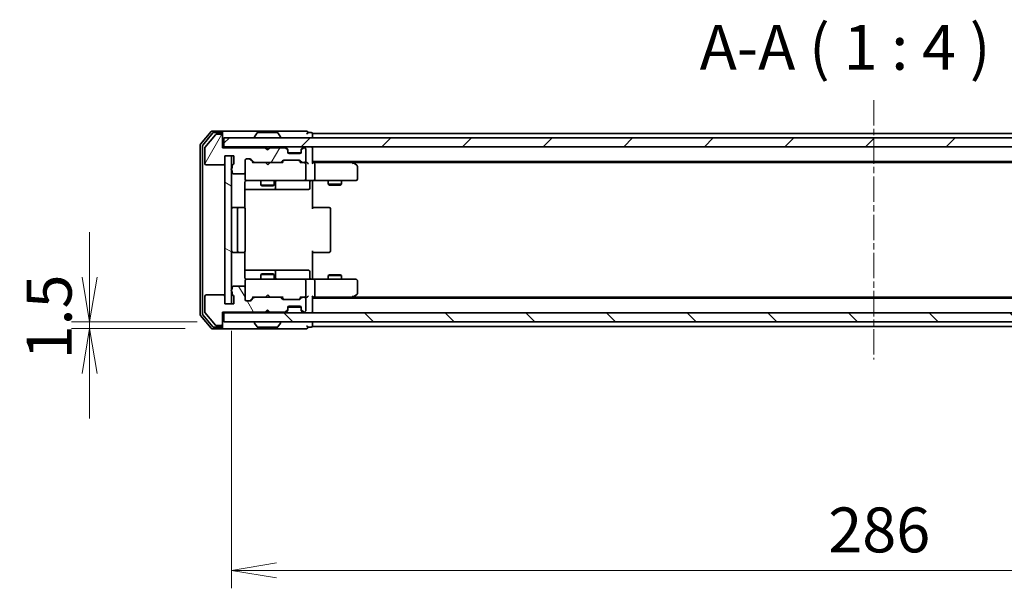
# Model space of a CAD drawing. Units: millimetres. Extents: x 0 to 5925, y 0 to 1124.
# Drawn here: x 1794 to 2014, y 833 to 960 of the extents above; entities that cross this region are included whole.
import ezdxf

# ---------------------------------------------------------------- set-up
doc = ezdxf.new("R2010")
doc.units = ezdxf.units.MM
doc.linetypes.add('CHAIN', pattern=[0.3543, 0.2362, -0.0295, 0.0591, -0.0295])
doc.layers.add('Centerline (ISO)', color=7, linetype='Continuous', lineweight=18, true_color=0x80ffff)
doc.layers.add('Hatch (ISO)', color=1, linetype='Continuous', lineweight=18, true_color=0xff0000)
for name, color, linetype, lineweight in [('Dimension (ISO)', 7, 'Continuous', 18), ('Dimension (ISO) @ 1', 7, 'Continuous', 18), ('Symbol (ISO)', 7, 'Continuous', 18), ('Visible (ISO)', 7, 'Continuous', 35)]:
    doc.layers.add(name, color=color, linetype=linetype, lineweight=lineweight)
doc.styles.add('Note Text (TK)', font='MS PGothic.ttf')
doc.dimstyles.new('Default - Method 1b (TK)', dxfattribs={"dimscale": 2.5, "dimtxt": 2.5, "dimasz": 2.5, "dimexe": 1, "dimexo": 1.5, "dimgap": 1, "dimtad": 1, "dimtoh": 1, "dimrnd": 1e-08, "dimdsep": 46, "dimtxsty": 'Note Text (TK)', "dimblk": 'OPEN', "dimcen": 0.09, "dimdle": 5, "dimclrd": 100, "dimclre": 100, "dimclrt": 7, "dimadec": 1, "dimazin": 1, "dimtfac": 1, "dimtmove": 0, "dimatfit": 3, "dimldrblk": 'OPEN', "dimfxl": 0, "dimtolj": 1, "dimlwd": -1, "dimlwe": -1, "dimarcsym": 0})

# ---------------------------------------------------------------- blocks, each defined once
blk = doc.blocks.new('_Open')
at = {"color": 0, "linetype": 'ByBlock', "lineweight": -2}
for p, q in [((-1, 0.167), (0, 0)), ((-1, -0.167), (0, 0)), ((0, 0), (-1, 0))]:
    blk.add_line(p, q, dxfattribs=at)
blk = doc.blocks.new('*D66')
at = {"layer": 'Defpoints', "color": 0, "transparency": 16777216}
for p in [(1809.84, 890.86), (1837.11, 890.86), (1839.77, 892.36)]:
    blk.add_point(p, dxfattribs=at)
at = {"layer": 'Dimension (ISO)', "color": 100, "transparency": 16777216}
for p, q in [((1809.84, 902.36), (1809.84, 912.36)), ((1833.77, 892.36), (1805.84, 892.36)), ((1831.11, 890.86), (1805.84, 890.86)), ((1809.84, 892.36), (1809.84, 890.86)), ((1809.84, 880.86), (1809.84, 870.86))]:
    blk.add_line(p, q, dxfattribs=at)
at = {"layer": 'Dimension (ISO)', "color": 100, "transparency": 16777216, "xscale": 10, "yscale": 10, "zscale": 10}
for p, rotation in [((1809.84, 892.36), 270), ((1809.84, 890.86), 90)]:
    blk.add_blockref('_Open', p, dxfattribs=dict(at, rotation=rotation))
at = {"layer": 'Dimension (ISO)', "color": 7, "transparency": 16777216, "insert": (1800.84, 883.99), "char_height": 10, "attachment_point": 4, "rotation": 90, "style": 'Note Text (TK)'}
blk.add_mtext('\\A1;1.5', dxfattribs=at)
blk = doc.blocks.new('*D67')
at = {"layer": 'Defpoints', "color": 0, "transparency": 16777216}
for p in [(1841.47, 896.36), (2127.47, 896.36), (2127.47, 837.03)]:
    blk.add_point(p, dxfattribs=at)
at = {"layer": 'Dimension (ISO)', "color": 100, "transparency": 16777216}
for p, q in [((1841.47, 890.36), (1841.47, 833.03)), ((2127.47, 890.36), (2127.47, 833.03)), ((1851.47, 837.03), (2117.47, 837.03))]:
    blk.add_line(p, q, dxfattribs=at)
at = {"layer": 'Dimension (ISO)', "color": 100, "transparency": 16777216, "xscale": 10, "yscale": 10, "zscale": 10, "rotation": 180}
blk.add_blockref('_Open', (1841.47, 837.03), dxfattribs=at)
at = {"layer": 'Dimension (ISO)', "color": 100, "transparency": 16777216, "xscale": 10, "yscale": 10, "zscale": 10}
blk.add_blockref('_Open', (2127.47, 837.03), dxfattribs=at)
at = {"layer": 'Dimension (ISO)', "color": 7, "transparency": 16777216, "insert": (1974.33, 846.03), "char_height": 10, "attachment_point": 4, "style": 'Note Text (TK)'}
blk.add_mtext('\\A1;286', dxfattribs=at)

msp = doc.modelspace()

# ---------------------------------------------------------------- hatches: boundary and pattern name
at = {"layer": 'Hatch (ISO)'}
h = msp.add_hatch(dxfattribs=at)
h.set_pattern_fill('ANSI31', color=256, scale=101.6, angle=14.999978, style=0)
h.set_pattern_definition([(60, (929.5, -32), (-10.99852, 6.35), [])])
edge = h.paths.add_edge_path()
edge.add_ellipse((1839.1708, 933.8567), major_axis=(0, 0.3), ratio=1, start_angle=270, end_angle=360)
edge.add_line((1839.1708, 934.1567), (1838.1113, 934.1567))
edge.add_ellipse((1838.1113, 933.8567), major_axis=(-0.3, 0), ratio=1, start_angle=270, end_angle=320.194429)
edge.add_line((1837.8809, 934.0487), (1835.5404, 931.2401))
edge.add_ellipse((1835.7708, 931.0481), major_axis=(-0.1921, -0.2305), ratio=1, start_angle=270, end_angle=309.805571)
edge.add_line((1835.4708, 931.0481), (1835.4708, 927.6567))
edge.add_ellipse((1835.7708, 927.6567), major_axis=(0, -0.3), ratio=1, start_angle=270, end_angle=360)
edge.add_line((1835.7708, 927.3567), (1839.6708, 927.3567))
edge.add_ellipse((1839.6708, 927.6567), major_axis=(0.3, 0), ratio=1, start_angle=270, end_angle=360)
edge.add_line((1839.9708, 927.6567), (1839.9708, 929.3567))
edge.add_line((1839.9708, 929.3567), (1841.9708, 929.3567))
edge.add_line((1841.9708, 929.3567), (1841.9708, 927.6567))
edge.add_ellipse((1841.6708, 927.6567), major_axis=(0, -0.3), ratio=1, start_angle=19.471221, end_angle=90, ccw=False)
edge.add_ellipse((1841.8708, 927.091), major_axis=(-0.2828, -0.1), ratio=1, start_angle=270, end_angle=340.528779)
edge.add_line((1841.5708, 927.091), (1841.5708, 926.6395))
edge.add_ellipse((1841.6708, 926.3567), major_axis=(-0.2828, -0.1), ratio=1, start_angle=270, end_angle=411.057559)
edge.add_line((1841.5708, 926.0738), (1841.5708, 925.6567))
edge.add_ellipse((1841.8708, 925.6567), major_axis=(0, -0.3), ratio=1, start_angle=270, end_angle=360)
edge.add_line((1841.8708, 925.3567), (1844.1708, 925.3567))
edge.add_ellipse((1844.1708, 925.6567), major_axis=(0.3, 0), ratio=1, start_angle=270, end_angle=360)
edge.add_line((1844.4708, 925.6567), (1844.4708, 928.3567))
edge.add_ellipse((1844.7708, 928.3567), major_axis=(0, 0.3), ratio=1, start_angle=0, end_angle=90, ccw=False)
edge.add_line((1844.7708, 928.6567), (1845.5966, 928.6567))
edge.add_ellipse((1845.5966, 928.3567), major_axis=(0.3, 0), ratio=1, start_angle=45, end_angle=90, ccw=False)
edge.add_line((1845.8087, 928.5688), (1846.433, 927.9446))
edge.add_ellipse((1846.6451, 928.1567), major_axis=(0.2121, -0.2121), ratio=1, start_angle=270, end_angle=315)
edge.add_line((1846.6451, 927.8567), (1852.2966, 927.8567))
edge.add_ellipse((1852.2966, 928.1567), major_axis=(0.3, 0), ratio=1, start_angle=270, end_angle=315)
edge.add_line((1852.5087, 927.9446), (1852.833, 928.2688))
edge.add_ellipse((1853.0451, 928.0567), major_axis=(0.2121, 0.2121), ratio=1, start_angle=45, end_angle=90, ccw=False)
edge.add_line((1853.0451, 928.3567), (1856.5466, 928.3567))
edge.add_ellipse((1856.5466, 928.0567), major_axis=(0.3, 0), ratio=1, start_angle=45, end_angle=90, ccw=False)
edge.add_line((1856.7587, 928.2688), (1857.083, 927.9446))
edge.add_ellipse((1857.2951, 928.1567), major_axis=(0.2121, -0.2121), ratio=1, start_angle=270, end_angle=315)
edge.add_line((1857.2951, 927.8567), (1857.6708, 927.8567))
edge.add_ellipse((1857.6708, 928.1567), major_axis=(0.3, 0), ratio=1, start_angle=270, end_angle=360)
edge.add_line((1857.9708, 928.1567), (1857.9708, 930.8567))
edge.add_ellipse((1857.6708, 930.8567), major_axis=(0, 0.3), ratio=1, start_angle=270, end_angle=360)
edge.add_line((1857.6708, 931.1567), (1857.5951, 931.1567))
edge.add_ellipse((1857.5951, 930.8567), major_axis=(-0.3, 0), ratio=1, start_angle=270, end_angle=315)
edge.add_line((1857.383, 931.0688), (1857.0587, 930.7446))
edge.add_ellipse((1857.2708, 930.5324), major_axis=(-0.2121, -0.2121), ratio=1, start_angle=270, end_angle=315)
edge.add_line((1856.9708, 930.5324), (1856.9708, 930.1567))
edge.add_ellipse((1856.6708, 930.1567), major_axis=(0, -0.3), ratio=1, start_angle=0, end_angle=90, ccw=False)
edge.add_line((1856.6708, 929.8567), (1854.2708, 929.8567))
edge.add_ellipse((1854.2708, 930.1567), major_axis=(-0.3, 0), ratio=1, start_angle=0, end_angle=90, ccw=False)
edge.add_line((1853.9708, 930.1567), (1853.9708, 930.5324))
edge.add_ellipse((1853.6708, 930.5324), major_axis=(0, 0.3), ratio=1, start_angle=270, end_angle=315)
edge.add_line((1853.883, 930.7446), (1853.5587, 931.0688))
edge.add_ellipse((1853.3466, 930.8567), major_axis=(-0.2121, 0.2121), ratio=1, start_angle=270, end_angle=315)
edge.add_line((1853.3466, 931.1567), (1849.9708, 931.1567))
edge.add_line((1849.9708, 931.1567), (1849.4708, 930.6567))
edge.add_line((1849.4708, 930.6567), (1848.9708, 931.1567))
edge.add_line((1848.9708, 931.1567), (1839.4708, 931.1567))
edge.add_line((1839.4708, 931.1567), (1839.4708, 933.8567))
h = msp.add_hatch(dxfattribs=at)
h.set_pattern_fill('ANSI31', color=256, scale=101.6, style=0)
h.set_pattern_definition([(45, (929.5, -32), (-8.98026, 8.98026), [])])
h.paths.add_polyline_path([(1839.7708, 933.3567), (1839.7708, 931.3567), (2129.1708, 931.3567), (2129.1708, 933.3567)])
h = msp.add_hatch(dxfattribs=at)
h.set_pattern_fill('ANSI31', color=256, scale=101.6, angle=105.000246, style=0)
h.set_pattern_definition([(150.0002, (929.5, -32), (-6.34995, -10.99855), [])])
h.paths.add_polyline_path([(1841.4708, 929.3567), (1839.9708, 929.3567), (1839.9708, 896.3567), (1841.4708, 896.3567)])
h = msp.add_hatch(dxfattribs=at)
h.set_pattern_fill('ANSI31', color=256, scale=101.6, angle=75.000175, style=0)
h.set_pattern_definition([(120.0002, (929.5, -32), (-10.9985, -6.35003), [])])
edge = h.paths.add_edge_path()
edge.add_ellipse((1839.1708, 891.8567), major_axis=(0.3, 0), ratio=1, start_angle=270, end_angle=360)
edge.add_line((1839.4708, 891.8567), (1839.4708, 894.5567))
edge.add_line((1839.4708, 894.5567), (1848.9708, 894.5567))
edge.add_line((1848.9708, 894.5567), (1849.4708, 895.0567))
edge.add_line((1849.4708, 895.0567), (1849.9708, 894.5567))
edge.add_line((1849.9708, 894.5567), (1853.3466, 894.5567))
edge.add_ellipse((1853.3466, 894.8567), major_axis=(0.3, 0), ratio=1, start_angle=270, end_angle=315)
edge.add_line((1853.5587, 894.6446), (1853.883, 894.9688))
edge.add_ellipse((1853.6708, 895.1809), major_axis=(0.2121, 0.2121), ratio=1, start_angle=270, end_angle=315)
edge.add_line((1853.9708, 895.1809), (1853.9708, 895.5567))
edge.add_ellipse((1854.2708, 895.5567), major_axis=(0, 0.3), ratio=1, start_angle=0, end_angle=90, ccw=False)
edge.add_line((1854.2708, 895.8567), (1856.6708, 895.8567))
edge.add_ellipse((1856.6708, 895.5567), major_axis=(0.3, 0), ratio=1, start_angle=0, end_angle=90, ccw=False)
edge.add_line((1856.9708, 895.5567), (1856.9708, 895.1809))
edge.add_ellipse((1857.2708, 895.1809), major_axis=(0, -0.3), ratio=1, start_angle=270, end_angle=315)
edge.add_line((1857.0587, 894.9688), (1857.383, 894.6446))
edge.add_ellipse((1857.5951, 894.8567), major_axis=(0.2121, -0.2121), ratio=1, start_angle=270, end_angle=315)
edge.add_line((1857.5951, 894.5567), (1857.6708, 894.5567))
edge.add_ellipse((1857.6708, 894.8567), major_axis=(0.3, 0), ratio=1, start_angle=270, end_angle=360)
edge.add_line((1857.9708, 894.8567), (1857.9708, 897.5567))
edge.add_ellipse((1857.6708, 897.5567), major_axis=(0, 0.3), ratio=1, start_angle=270, end_angle=360)
edge.add_line((1857.6708, 897.8567), (1857.2951, 897.8567))
edge.add_ellipse((1857.2951, 897.5567), major_axis=(-0.3, 0), ratio=1, start_angle=270, end_angle=315)
edge.add_line((1857.083, 897.7688), (1856.7587, 897.4446))
edge.add_ellipse((1856.5466, 897.6567), major_axis=(-0.2121, -0.2121), ratio=1, start_angle=45, end_angle=90, ccw=False)
edge.add_line((1856.5466, 897.3567), (1853.0451, 897.3567))
edge.add_ellipse((1853.0451, 897.6567), major_axis=(-0.3, 0), ratio=1, start_angle=45, end_angle=90, ccw=False)
edge.add_line((1852.833, 897.4446), (1852.5087, 897.7688))
edge.add_ellipse((1852.2966, 897.5567), major_axis=(-0.2121, 0.2121), ratio=1, start_angle=270, end_angle=315)
edge.add_line((1852.2966, 897.8567), (1846.6451, 897.8567))
edge.add_ellipse((1846.6451, 897.5567), major_axis=(-0.3, 0), ratio=1, start_angle=270, end_angle=315)
edge.add_line((1846.433, 897.7688), (1845.8087, 897.1446))
edge.add_ellipse((1845.5966, 897.3567), major_axis=(-0.2121, -0.2121), ratio=1, start_angle=45, end_angle=90, ccw=False)
edge.add_line((1845.5966, 897.0567), (1844.7708, 897.0567))
edge.add_ellipse((1844.7708, 897.3567), major_axis=(-0.3, 0), ratio=1, start_angle=0, end_angle=90, ccw=False)
edge.add_line((1844.4708, 897.3567), (1844.4708, 900.0567))
edge.add_ellipse((1844.1708, 900.0567), major_axis=(0, 0.3), ratio=1, start_angle=270, end_angle=360)
edge.add_line((1844.1708, 900.3567), (1841.8708, 900.3567))
edge.add_ellipse((1841.8708, 900.0567), major_axis=(-0.3, 0), ratio=1, start_angle=270, end_angle=360)
edge.add_line((1841.5708, 900.0567), (1841.5708, 899.6395))
edge.add_ellipse((1841.6708, 899.3567), major_axis=(-0.2828, -0.1), ratio=1, start_angle=270, end_angle=411.057559)
edge.add_line((1841.5708, 899.0738), (1841.5708, 898.6224))
edge.add_ellipse((1841.8708, 898.6224), major_axis=(0, -0.3), ratio=1, start_angle=270, end_angle=340.528779)
edge.add_ellipse((1841.6708, 898.0567), major_axis=(0.2828, -0.1), ratio=1, start_angle=19.471221, end_angle=90, ccw=False)
edge.add_line((1841.9708, 898.0567), (1841.9708, 896.3567))
edge.add_line((1841.9708, 896.3567), (1839.9708, 896.3567))
edge.add_line((1839.9708, 896.3567), (1839.9708, 898.0567))
edge.add_ellipse((1839.6708, 898.0567), major_axis=(0, 0.3), ratio=1, start_angle=270, end_angle=360)
edge.add_line((1839.6708, 898.3567), (1835.7708, 898.3567))
edge.add_ellipse((1835.7708, 898.0567), major_axis=(-0.3, 0), ratio=1, start_angle=270, end_angle=360)
edge.add_line((1835.4708, 898.0567), (1835.4708, 894.6653))
edge.add_ellipse((1835.7708, 894.6653), major_axis=(0, -0.3), ratio=1, start_angle=270, end_angle=309.805571)
edge.add_line((1835.5404, 894.4732), (1837.8809, 891.6646))
edge.add_ellipse((1838.1113, 891.8567), major_axis=(0.1921, -0.2305), ratio=1, start_angle=270, end_angle=320.194429)
edge.add_line((1838.1113, 891.5567), (1839.1708, 891.5567))
h = msp.add_hatch(dxfattribs=at)
h.set_pattern_fill('ANSI31', color=256, scale=101.6, angle=90.00021, style=0)
h.set_pattern_definition([(135.0002, (929.5, -32), (-8.98022, -8.98029), [])])
h.paths.add_polyline_path([(2129.1708, 892.3567), (2129.1708, 894.3567), (1839.7708, 894.3567), (1839.7708, 892.3567)])

# ---------------------------------------------------------------- linework, layer by layer
at = {"layer": 'Centerline (ISO)', "linetype": 'CHAIN', "ltscale": 23.990969}
msp.add_line((1984.4708, 941.7481), (1984.4708, 883.9653), dxfattribs=at)
at = {"layer": 'Visible (ISO)'}
for p, q in [((1836.8809, 934.7487), (1834.5404, 931.9401)), ((1837.2817, 934.4487), (1835.0404, 931.7591)), ((1837.8809, 934.0487), (1835.5404, 931.2401)), ((1839.1708, 934.8567), (1837.1113, 934.8567)), ((1839.1708, 934.5567), (1837.5122, 934.5567)), ((1839.1708, 934.1567), (1838.1113, 934.1567)), ((1854.4708, 934.8567), (1839.1708, 934.8567)), ((1839.4708, 934.5567), (1839.4708, 934.2567)), ((1839.4708, 933.8567), (1839.4708, 934.2567)), ((1847.1617, 934.4657), (1846.6031, 933.6064)), ((1851.6123, 934.5567), (1847.3294, 934.5567)), ((1851.78, 934.4657), (1852.3385, 933.6064)), ((1858.1708, 934.8567), (1854.4708, 934.8567)), ((1859.1708, 934.5567), (1858.4708, 934.5567)), ((1859.4708, 934.0567), (1859.4708, 934.3567)), ((2109.4708, 934.3567), (1859.4708, 934.3567)), ((1859.4708, 933.3567), (1859.4708, 934.0567)), ((1839.4708, 931.1567), (1839.4708, 933.8567)), ((1839.7708, 933.3567), (1839.7708, 931.3567)), ((2129.1708, 933.3567), (1839.7708, 933.3567)), ((1846.5708, 933.4567), (1846.5708, 933.4974)), ((1852.3708, 933.4567), (1852.3708, 933.4974)), ((1834.4708, 931.7481), (1834.4708, 893.9653)), ((1834.9708, 931.567), (1834.9708, 894.1463)), ((1835.4708, 931.0481), (1835.4708, 927.6567)), ((1839.7708, 931.3567), (1839.4708, 931.3567)), ((1848.9708, 931.1567), (1839.4708, 931.1567)), ((1839.7708, 931.3567), (2129.1708, 931.3567)), ((1849.4708, 930.6567), (1848.9708, 931.1567)), ((1849.1446, 931.2688), (1849.0568, 931.3567)), ((1849.1446, 931.2688), (1849.5568, 930.8567)), ((1849.9708, 931.1567), (1849.4708, 930.6567)), ((1849.5568, 930.8567), (1849.9689, 931.2688)), ((1849.5568, 930.7426), (1849.5568, 930.8567)), ((1850.0568, 931.3567), (1849.9689, 931.2688)), ((1853.3466, 931.1567), (1849.9708, 931.1567)), ((1853.883, 930.9446), (1853.5587, 931.2688)), ((1853.883, 930.7446), (1853.5587, 931.0688)), ((1853.9034, 930.9241), (1853.883, 930.9446)), ((1853.9708, 930.5324), (1853.9708, 930.7324)), ((1853.9708, 930.1567), (1853.9708, 930.5324)), ((1856.9537, 930.0567), (1853.988, 930.0567)), ((1856.6708, 929.8567), (1854.2708, 929.8567)), ((1856.9708, 930.7324), (1856.9708, 930.5324)), ((1856.9708, 930.5324), (1856.9708, 930.1567)), ((1857.0587, 930.9446), (1857.0383, 930.9241)), ((1857.383, 931.2688), (1857.0587, 930.9446)), ((1857.383, 931.0688), (1857.0587, 930.7446)), ((1857.6708, 931.1567), (1857.5951, 931.1567)), ((1857.9708, 928.1567), (1857.9708, 930.8567)), ((1859.4708, 931.0567), (1859.4708, 931.3567)), ((1859.4708, 927.7688), (1859.4708, 931.0567)), ((1839.9708, 927.6567), (1839.9708, 929.3567)), ((1839.9708, 929.3567), (1841.9708, 929.3567)), ((1841.4708, 929.3567), (1839.9708, 929.3567)), ((1839.9708, 929.3567), (1839.9708, 896.3567)), ((1841.4708, 896.3567), (1841.4708, 929.3567)), ((1841.9708, 929.3567), (1841.9708, 927.6567)), ((1844.4708, 925.6567), (1844.4708, 928.3567)), ((1844.7708, 928.6567), (1845.5966, 928.6567)), ((1845.6087, 928.5688), (1846.3208, 927.8567)), ((1845.8087, 928.5688), (1846.433, 927.9446)), ((1846.6451, 927.8567), (1846.1447, 927.8567)), ((1846.6451, 927.8567), (1852.2966, 927.8567)), ((1849.1168, 927.7967), (1849.0568, 927.8567)), ((1849.5568, 927.3567), (1849.1168, 927.7967)), ((1849.5568, 927.3567), (1849.9968, 927.7967)), ((1850.0568, 927.8567), (1849.9968, 927.7967)), ((1852.7969, 927.8567), (1852.2966, 927.8567)), ((1852.5087, 927.9446), (1852.833, 928.2688)), ((1852.6208, 927.8567), (1853.0329, 928.2688)), ((1853.0451, 928.3567), (1856.5466, 928.3567)), ((1856.5587, 928.2688), (1856.9708, 927.8567)), ((1856.7587, 928.2688), (1857.083, 927.9446)), ((1857.2951, 927.8567), (1856.7947, 927.8567)), ((1857.2951, 927.8567), (1857.6708, 927.8567)), ((1858.0466, 927.8567), (1857.6708, 927.8567)), ((1857.9708, 924.1567), (1857.9708, 927.5567)), ((1859.4708, 928.0567), (2109.4708, 928.0567)), ((1859.8466, 927.8567), (1859.4708, 927.8567)), ((1868.4375, 927.8567), (1859.8466, 927.8567)), ((1859.9708, 927.5567), (1859.9708, 924.1567)), ((1868.6175, 927.7967), (1868.2708, 928.0567)), ((1868.4074, 927.5567), (1868.563, 927.7123)), ((1868.5375, 927.8567), (2100.4042, 927.8567)), ((1869.3508, 927.2467), (1868.6175, 927.7967)), ((1835.7708, 927.3567), (1839.6708, 927.3567)), ((1841.5708, 927.091), (1841.5708, 926.6395)), ((1841.5708, 926.0738), (1841.5708, 925.6567)), ((1841.8708, 925.3567), (1844.1708, 925.3567)), ((1844.4708, 925.6567), (1844.4708, 924.1567)), ((1869.4708, 924.1567), (1869.4708, 927.0067)), ((1844.381, 917.7708), (1844.381, 923.3567)), ((1844.4708, 924.1567), (1844.4708, 924.1334)), ((1844.7708, 923.8567), (1845.6562, 923.8567)), ((1845.6562, 923.8567), (1856.8526, 923.8567)), ((1847.9708, 923.8567), (1847.9708, 922.8067)), ((1850.9708, 923.8567), (1850.9708, 922.8067)), ((1851.2654, 922.1567), (1851.2654, 923.5567)), ((1856.8526, 923.8567), (1857.6708, 923.8567)), ((1859.8466, 923.8567), (1857.6708, 923.8567)), ((1858.8695, 923.5567), (1858.8695, 922.1567)), ((1859.4708, 923.8489), (1859.4708, 923.6316)), ((1859.4708, 923.3567), (1859.4708, 923.6316)), ((1859.4708, 923.3567), (1859.4708, 917.5567)), ((1859.8466, 923.8567), (1868.4074, 923.8567)), ((1862.9708, 923.8567), (1862.9708, 923.0067)), ((1865.9708, 923.8567), (1865.9708, 923.0067)), ((1868.4074, 923.8567), (1869.1708, 923.8567)), ((1844.381, 921.8567), (1850.7938, 921.8567)), ((1847.9708, 922.8067), (1850.9708, 922.8067)), ((1848.2776, 922.6533), (1847.9708, 922.8067)), ((1850.6641, 922.6533), (1848.2776, 922.6533)), ((1850.6641, 922.6533), (1850.9708, 922.8067)), ((1850.7938, 921.8567), (1850.9654, 921.8567)), ((1850.9654, 921.8567), (1854.6399, 921.8567)), ((1854.6399, 921.8567), (1858.5695, 921.8567)), ((1862.9708, 923.0067), (1865.9708, 923.0067)), ((1863.2776, 922.8533), (1862.9708, 923.0067)), ((1865.6641, 922.8533), (1863.2776, 922.8533)), ((1865.6641, 922.8533), (1865.9708, 923.0067)), ((1843.0708, 917.8567), (1841.7708, 917.8567)), ((1842.7708, 917.5567), (1842.7708, 908.1567)), ((1843.2637, 917.8567), (1843.0708, 917.8567)), ((1843.2637, 917.8567), (1843.4051, 917.8567)), ((1844.1123, 917.8567), (1843.4051, 917.8567)), ((1844.1123, 917.8567), (1844.1708, 917.8567)), ((1844.4708, 908.1567), (1844.4708, 917.5567)), ((1859.4708, 917.8567), (1859.885, 917.8567)), ((1862.2637, 917.8567), (1859.885, 917.8567)), ((1862.2637, 917.8567), (1862.4051, 917.8567)), ((1863.1123, 917.8567), (1862.4051, 917.8567)), ((1863.1123, 917.8567), (1863.1708, 917.8567)), ((1863.4708, 908.1567), (1863.4708, 917.5567)), ((1841.7708, 907.8567), (1843.0708, 907.8567)), ((1843.0708, 907.8567), (1843.2637, 907.8567)), ((1843.4051, 907.8567), (1843.2637, 907.8567)), ((1843.4051, 907.8567), (1844.1123, 907.8567)), ((1844.1708, 907.8567), (1844.1123, 907.8567)), ((1844.381, 902.3567), (1844.381, 907.9426)), ((1859.4708, 908.1567), (1859.4708, 902.3567)), ((1859.885, 907.8567), (1859.4708, 907.8567)), ((1859.885, 907.8567), (1862.2637, 907.8567)), ((1862.4051, 907.8567), (1862.2637, 907.8567)), ((1862.4051, 907.8567), (1863.1123, 907.8567)), ((1863.1708, 907.8567), (1863.1123, 907.8567)), ((1850.7938, 903.8567), (1844.381, 903.8567)), ((1850.9654, 903.8567), (1850.7938, 903.8567)), ((1854.6399, 903.8567), (1850.9654, 903.8567)), ((1851.2654, 902.1567), (1851.2654, 903.5567)), ((1858.5695, 903.8567), (1854.6399, 903.8567)), ((1858.8695, 902.1567), (1858.8695, 903.5567)), ((1844.4708, 901.58), (1844.4708, 901.5567)), ((1844.4708, 901.5567), (1844.4708, 900.0567)), ((1845.6562, 901.8567), (1844.7708, 901.8567)), ((1856.8526, 901.8567), (1845.6562, 901.8567)), ((1848.2776, 903.06), (1847.9708, 902.9067)), ((1850.9708, 902.9067), (1847.9708, 902.9067)), ((1847.9708, 901.8567), (1847.9708, 902.9067)), ((1848.2776, 903.06), (1850.6641, 903.06)), ((1850.6641, 903.06), (1850.9708, 902.9067)), ((1850.9708, 901.8567), (1850.9708, 902.9067)), ((1857.6708, 901.8567), (1856.8526, 901.8567)), ((1857.6708, 901.8567), (1859.8466, 901.8567)), ((1857.9708, 898.1567), (1857.9708, 901.5567)), ((1859.4708, 902.0817), (1859.4708, 902.3567)), ((1859.4708, 902.0817), (1859.4708, 901.8644)), ((1868.4074, 901.8567), (1859.8466, 901.8567)), ((1859.9708, 901.5567), (1859.9708, 898.1567)), ((1863.2776, 902.86), (1862.9708, 902.7067)), ((1865.9708, 902.7067), (1862.9708, 902.7067)), ((1862.9708, 901.8567), (1862.9708, 902.7067)), ((1863.2776, 902.86), (1865.6641, 902.86)), ((1865.6641, 902.86), (1865.9708, 902.7067)), ((1865.9708, 901.8567), (1865.9708, 902.7067)), ((1869.1708, 901.8567), (1868.4074, 901.8567)), ((1869.4708, 898.7067), (1869.4708, 901.5567)), ((1841.5708, 900.0567), (1841.5708, 899.6395)), ((1841.5708, 899.0738), (1841.5708, 898.6224)), ((1844.1708, 900.3567), (1841.8708, 900.3567)), ((1844.4708, 897.3567), (1844.4708, 900.0567)), ((1835.4708, 898.0567), (1835.4708, 894.6653)), ((1839.6708, 898.3567), (1835.7708, 898.3567)), ((1839.9708, 896.3567), (1839.9708, 898.0567)), ((1841.9708, 898.0567), (1841.9708, 896.3567)), ((1845.5966, 897.0567), (1844.7708, 897.0567)), ((1845.6087, 897.1446), (1846.3208, 897.8567)), ((1846.433, 897.7688), (1845.8087, 897.1446)), ((1846.1447, 897.8567), (1846.6451, 897.8567)), ((1852.2966, 897.8567), (1846.6451, 897.8567)), ((1849.0568, 897.8567), (1849.1168, 897.9167)), ((1849.5568, 898.3567), (1849.1168, 897.9167)), ((1849.5568, 898.3567), (1849.9968, 897.9167)), ((1849.9968, 897.9167), (1850.0568, 897.8567)), ((1852.2966, 897.8567), (1852.7969, 897.8567)), ((1852.833, 897.4446), (1852.5087, 897.7688)), ((1852.6208, 897.8567), (1853.0329, 897.4446)), ((1856.5466, 897.3567), (1853.0451, 897.3567)), ((1856.9708, 897.8567), (1856.5587, 897.4446)), ((1857.083, 897.7688), (1856.7587, 897.4446)), ((1856.7947, 897.8567), (1857.2951, 897.8567)), ((1857.6708, 897.8567), (1857.2951, 897.8567)), ((1857.6708, 897.8567), (1858.0466, 897.8567)), ((1857.9708, 894.8567), (1857.9708, 897.5567)), ((1859.4708, 894.6567), (1859.4708, 897.9446)), ((1859.4708, 897.8567), (1859.8466, 897.8567)), ((2109.4708, 897.6567), (1859.4708, 897.6567)), ((1859.8466, 897.8567), (1868.4375, 897.8567)), ((1868.2708, 897.6567), (1868.6175, 897.9167)), ((1868.4074, 898.1567), (1868.563, 898.0011)), ((2100.4042, 897.8567), (1868.5375, 897.8567)), ((1868.6175, 897.9167), (1869.3508, 898.4667)), ((1841.9708, 896.3567), (1839.9708, 896.3567)), ((1839.9708, 896.3567), (1841.4708, 896.3567)), ((1848.9708, 894.5567), (1849.4708, 895.0567)), ((1849.1446, 894.4446), (1849.5568, 894.8567)), ((1849.4708, 895.0567), (1849.9708, 894.5567)), ((1849.5568, 894.8567), (1849.5568, 894.9707)), ((1849.9689, 894.4446), (1849.5568, 894.8567)), ((1853.5587, 894.6446), (1853.883, 894.9688)), ((1853.5587, 894.4446), (1853.883, 894.7688)), ((1853.883, 894.7688), (1853.9034, 894.7893)), ((1853.9708, 895.1809), (1853.9708, 895.5567)), ((1853.9708, 894.9809), (1853.9708, 895.1809)), ((1856.9537, 895.6567), (1853.988, 895.6567)), ((1854.2708, 895.8567), (1856.6708, 895.8567)), ((1856.9708, 895.5567), (1856.9708, 895.1809)), ((1856.9708, 895.1809), (1856.9708, 894.9809)), ((1857.0383, 894.7893), (1857.0587, 894.7688)), ((1857.0587, 894.9688), (1857.383, 894.6446)), ((1857.0587, 894.7688), (1857.383, 894.4446)), ((1859.4708, 894.3567), (1859.4708, 894.6567)), ((1834.5404, 893.7732), (1836.8809, 890.9646)), ((1835.0404, 893.9543), (1837.2817, 891.2646)), ((1835.5404, 894.4732), (1837.8809, 891.6646)), ((1839.4708, 891.8567), (1839.4708, 894.5567)), ((1839.4708, 894.5567), (1848.9708, 894.5567)), ((1839.4708, 894.3567), (1839.7708, 894.3567)), ((2129.1708, 894.3567), (1839.7708, 894.3567)), ((1839.7708, 894.3567), (1839.7708, 892.3567)), ((1849.0568, 894.3567), (1849.1446, 894.4446)), ((1849.9689, 894.4446), (1850.0568, 894.3567)), ((1849.9708, 894.5567), (1853.3466, 894.5567)), ((1857.5951, 894.5567), (1857.6708, 894.5567)), ((1837.1113, 890.8567), (1839.1708, 890.8567)), ((1837.5122, 891.1567), (1839.1708, 891.1567)), ((1838.1113, 891.5567), (1839.1708, 891.5567)), ((1839.1708, 890.8567), (1854.4708, 890.8567)), ((1839.4708, 891.4567), (1839.4708, 891.8567)), ((1839.4708, 891.4567), (1839.4708, 891.1567)), ((1839.7708, 892.3567), (2129.1708, 892.3567)), ((1846.5708, 892.2567), (1846.5708, 892.216)), ((1847.1617, 891.2477), (1846.6031, 892.107)), ((1847.3294, 891.1567), (1851.6123, 891.1567)), ((1851.78, 891.2477), (1852.3385, 892.107)), ((1852.3708, 892.2567), (1852.3708, 892.216)), ((1854.4708, 890.8567), (1858.1708, 890.8567)), ((1858.4708, 891.1567), (1859.1708, 891.1567)), ((1859.4708, 891.6567), (1859.4708, 892.3567)), ((1859.4708, 891.3567), (1859.4708, 891.6567)), ((1859.4708, 891.3567), (2109.4708, 891.3567))]:
    msp.add_line(p, q, dxfattribs=at)
for centre, radius, start, end in [((1837.1113, 934.5567), 0.3, 90, 140.194429), ((1837.5122, 934.2567), 0.3, 90, 140.194429), ((1838.1113, 933.8567), 0.3, 90, 140.194429), ((1839.1708, 934.5567), 0.3, 0, 90), ((1839.1708, 934.2567), 0.3, 0, 90), ((1839.1708, 933.8567), 0.3, 0, 90), ((1847.3294, 934.3567), 0.2, 90, 146.976132), ((1851.6123, 934.3567), 0.2, 33.023868, 90), ((1858.1708, 934.5567), 0.3, 0, 90), ((1858.1708, 934.5567), 0.3, 270, 0), ((1859.1708, 934.2567), 0.3, 0, 90), ((1834.7708, 931.7481), 0.3, 140.194429, 180), ((1846.7708, 933.4974), 0.2, 146.976132, 180), ((1846.6708, 933.4567), 0.1, 180, 270), ((1852.2708, 933.4567), 0.1, 270, 0), ((1852.1708, 933.4974), 0.2, 0, 33.023868), ((1835.2708, 931.567), 0.3, 140.194429, 180), ((1835.7708, 931.0481), 0.3, 140.194429, 180), ((1849.3568, 931.0567), 0.3, 135, 177.373755), ((1849.7568, 931.0567), 0.3, 19.471221, 45), ((1853.3466, 931.0567), 0.3, 45, 90), ((1853.3466, 930.8567), 0.3, 45, 90), ((1853.6708, 930.7324), 0.3, 0, 45), ((1853.6708, 930.5324), 0.3, 0, 45), ((1854.2708, 930.1567), 0.3, 180, 270), ((1856.6708, 930.1567), 0.3, 270, 0), ((1857.2708, 930.7324), 0.3, 135, 180), ((1857.2708, 930.5324), 0.3, 135, 180), ((1857.5951, 931.0567), 0.3, 90, 135), ((1857.5951, 930.8567), 0.3, 90, 135), ((1857.6708, 930.8567), 0.3, 0, 90), ((1859.1708, 931.0567), 0.3, 0, 90), ((1835.7708, 927.6567), 0.3, 180, 270), ((1839.6708, 927.6567), 0.3, 270, 0), ((1841.6708, 927.6567), 0.3, 289.471221, 0), ((1844.7708, 928.3567), 0.3, 90, 180), ((1845.5966, 928.3567), 0.3, 45, 90), ((1846.6451, 928.1567), 0.3, 225, 270), ((1852.2966, 928.1567), 0.3, 270, 315), ((1853.0451, 928.0567), 0.3, 90, 135), ((1856.5466, 928.0567), 0.3, 45, 90), ((1857.2951, 928.1567), 0.3, 225, 270), ((1857.6708, 928.1567), 0.3, 270, 0), ((1857.6708, 927.5567), 0.3, 66.562016, 90), ((1857.6708, 927.5567), 0.3, 0, 31.244455), ((1868.4375, 927.5567), 0.3, 66.562004, 90), ((1868.4375, 927.5567), 0.3, 53.130102, 66.562021), ((1841.6708, 926.3567), 0.3, 109.471221, 250.528779), ((1841.8708, 927.091), 0.3, 109.471221, 180), ((1841.8708, 925.6567), 0.3, 180, 270), ((1844.1708, 925.6567), 0.3, 270, 0), ((1869.1708, 927.0067), 0.3, 0, 53.130102), ((1844.7708, 924.1567), 0.3, 180, 270), ((1844.7708, 924.1313), 0.3, 180, 284.477512), ((1844.9708, 923.3567), 0.5, 90, 104.477512), ((1851.5654, 923.5567), 0.3, 90, 180), ((1857.6708, 924.1567), 0.3, 270, 0), ((1859.1695, 923.5567), 0.3, 90, 180), ((1869.1708, 924.1567), 0.3, 270, 0), ((1850.9654, 922.1567), 0.3, 270, 0), ((1858.5695, 922.1567), 0.3, 270, 0), ((1841.7708, 917.5567), 0.3, 90, 180), ((1843.0708, 917.5567), 0.3, 90, 180), ((1844.1708, 917.5567), 0.3, 0, 90), ((1863.1708, 917.5567), 0.3, 0, 90), ((1841.7708, 908.1567), 0.3, 180, 270), ((1843.0708, 908.1567), 0.3, 180, 270), ((1844.1708, 908.1567), 0.3, 270, 0), ((1863.1708, 908.1567), 0.3, 270, 0), ((1850.9654, 903.5567), 0.3, 0, 90), ((1858.5695, 903.5567), 0.3, 0, 90), ((1844.7708, 901.5821), 0.3, 75.522488, 180), ((1844.7708, 901.5567), 0.3, 90, 180), ((1844.9708, 902.3567), 0.5, 255.522488, 270), ((1851.5654, 902.1567), 0.3, 180, 270), ((1857.6708, 901.5567), 0.3, 0, 90), ((1859.1695, 902.1567), 0.3, 180, 270), ((1869.1708, 901.5567), 0.3, 0, 90), ((1841.6708, 899.3567), 0.3, 109.471221, 250.528779), ((1841.8708, 900.0567), 0.3, 90, 180), ((1844.1708, 900.0567), 0.3, 0, 90), ((1835.7708, 898.0567), 0.3, 90, 180), ((1839.6708, 898.0567), 0.3, 0, 90), ((1841.8708, 898.6224), 0.3, 180, 250.528779), ((1841.6708, 898.0567), 0.3, 0, 70.528779), ((1844.7708, 897.3567), 0.3, 180, 270), ((1845.5966, 897.3567), 0.3, 270, 315), ((1846.6451, 897.5567), 0.3, 90, 135), ((1852.2966, 897.5567), 0.3, 45, 90), ((1853.0451, 897.6567), 0.3, 225, 270), ((1856.5466, 897.6567), 0.3, 270, 315), ((1857.2951, 897.5567), 0.3, 90, 135), ((1857.6708, 898.1567), 0.3, 270, 293.437996), ((1857.6708, 897.5567), 0.3, 0, 90), ((1857.6708, 898.1567), 0.3, 328.755545, 0), ((1868.4375, 898.1567), 0.3, 270, 293.437984), ((1868.4375, 898.1567), 0.3, 293.437984, 306.869898), ((1869.1708, 898.7067), 0.3, 306.869898, 0), ((1835.7708, 894.6653), 0.3, 180, 219.805571), ((1849.3568, 894.6567), 0.3, 182.626245, 225), ((1853.3466, 894.8567), 0.3, 270, 315), ((1853.6708, 895.1809), 0.3, 315, 0), ((1853.6708, 894.9809), 0.3, 315, 0), ((1854.2708, 895.5567), 0.3, 90, 180), ((1856.6708, 895.5567), 0.3, 0, 90), ((1857.2708, 895.1809), 0.3, 180, 225), ((1857.2708, 894.9809), 0.3, 180, 225), ((1857.5951, 894.8567), 0.3, 225, 270), ((1857.6708, 894.8567), 0.3, 270, 0), ((1859.1708, 894.6567), 0.3, 270, 0), ((1834.7708, 893.9653), 0.3, 180, 219.805571), ((1835.2708, 894.1463), 0.3, 180, 219.805571), ((1849.7568, 894.6567), 0.3, 315, 340.528779), ((1853.3466, 894.6567), 0.3, 270, 315), ((1857.5951, 894.6567), 0.3, 225, 270), ((1837.1113, 891.1567), 0.3, 219.805571, 270), ((1837.5122, 891.4567), 0.3, 219.805571, 270), ((1838.1113, 891.8567), 0.3, 219.805571, 270), ((1839.1708, 891.8567), 0.3, 270, 0), ((1839.1708, 891.4567), 0.3, 270, 0), ((1839.1708, 891.1567), 0.3, 270, 0), ((1846.6708, 892.2567), 0.1, 90, 180), ((1846.7708, 892.216), 0.2, 180, 213.023868), ((1847.3294, 891.3567), 0.2, 213.023868, 270), ((1851.6123, 891.3567), 0.2, 270, 326.976132), ((1852.2708, 892.2567), 0.1, 0, 90), ((1852.1708, 892.216), 0.2, 326.976132, 0), ((1858.1708, 891.1567), 0.3, 0, 90), ((1858.1708, 891.1567), 0.3, 270, 0), ((1859.1708, 891.4567), 0.3, 270, 0)]:
    msp.add_arc(centre, radius, start, end, dxfattribs=at)
for centre, major_axis, ratio, start_param, end_param in [((1845.3965, 928.3567), (0.3, 0), 0.99985076, 0.78532354, 1.57079633), ((1846.0416, 927.5567), (-0.1246, -0.2958), 0.40041045, 3.30861727, 3.95211838), ((1852.9001, 927.5567), (0.1246, -0.2958), 0.40041045, 2.33106693, 2.97456804), ((1853.2451, 928.0567), (-0.3, 0), 0.99985076, 4.71238898, 5.49786177), ((1856.3465, 928.0567), (0.3, 0), 0.99985076, 0.78532354, 1.57079633), ((1856.6916, 927.5567), (-0.1246, -0.2958), 0.40041045, 3.30861727, 3.95211838), ((1857.6386, 927.5567), (0.6487, 0.2044), 0.33843751, 1.23011504, 1.46454615), ((1857.6708, 927.5792), (0.2515, 0.483), 0.33843751, 4.88684285, 5.16156968), ((1858.0466, 927.5567), (0.4243, 0), 0.70710678, 0.78539816, 1.57079633), ((1858.3466, 927.5567), (0.2772, -0.2772), 0.41421356, 1.17809725, 1.96349541), ((1859.1708, 927.5567), (0.2772, 0.2772), 0.41421356, 5.10508806, 5.89048623), ((1859.8466, 927.5567), (0, 0.3), 0.41421356, 4.71238898, 6.28318531), ((1868.4074, 927.5792), (-0.2411, 0.4823), 0.37002441, 4.52944541, 4.80417225), ((1859.8466, 924.1567), (0, 0.3), 0.41421356, 3.14159265, 4.71238898), ((1859.8466, 901.5567), (0, 0.3), 0.41421356, 4.71238898, 6.28318531), ((1845.3965, 897.3567), (0.3, 0), 0.99985076, 4.71238898, 5.49786177), ((1846.0416, 898.1567), (-0.1246, 0.2958), 0.40041045, 2.33106693, 2.97456804), ((1852.9001, 898.1567), (0.1246, 0.2958), 0.40041045, 3.30861727, 3.95211838), ((1853.2451, 897.6567), (-0.3, 0), 0.99985076, 0.78532354, 1.57079633), ((1856.3465, 897.6567), (0.3, 0), 0.99985076, 4.71238898, 5.49786177), ((1856.6916, 898.1567), (-0.1246, 0.2958), 0.40041045, 2.33106693, 2.97456804), ((1857.6386, 898.1567), (0.6487, -0.2044), 0.33843751, 4.81863915, 5.05307036), ((1857.6708, 898.1341), (0.2515, -0.483), 0.33843751, 1.12161563, 1.39634246), ((1858.0466, 898.1567), (0.4243, 0), 0.70710678, 4.71238898, 5.49778714), ((1858.3466, 898.1567), (-0.2772, -0.2772), 0.41421356, 1.17809725, 1.96349541), ((1859.1708, 898.1567), (0.2772, -0.2772), 0.41421356, 0.39269908, 1.17809725), ((1859.8466, 898.1567), (0, 0.3), 0.41421356, 3.14159265, 4.71238898), ((1868.4074, 898.1341), (-0.2411, -0.4823), 0.37002441, 1.47901306, 1.75373989)]:
    msp.add_ellipse(centre, major_axis=major_axis, ratio=ratio, start_param=start_param, end_param=end_param, dxfattribs=at)
for points, knots in [([(1857.7902, 927.8319), (1857.7957, 927.8295), (1857.8012, 927.827), (1857.8351, 927.8097), (1857.8613, 927.7904), (1857.8987, 927.7532), (1857.9151, 927.7324), (1857.9273, 927.7123)], [0.3810312192, 0.3810312192, 0.3810312192, 0.3810312192, 0.382741903, 0.382741903, 0.3917616542, 0.3917616542, 0.3985536381, 0.3985536381, 0.3985536381, 0.3985536381]), ([(1868.5568, 927.8319), (1868.5579, 927.8292), (1868.5589, 927.8263), (1868.5639, 927.8096), (1868.5667, 927.7881), (1868.5668, 927.7511), (1868.5655, 927.7315), (1868.563, 927.7123)], [0.250886766, 0.250886766, 0.250886766, 0.250886766, 0.2528779694, 0.2528779694, 0.2619584182, 0.2619584182, 0.268388032, 0.268388032, 0.268388032, 0.268388032]), ([(1844.4708, 923.6316), (1844.4505, 923.6031), (1844.4332, 923.5723), (1844.3962, 923.4876), (1844.381, 923.4169), (1844.381, 923.3567)], [0.1237212871, 0.1237212871, 0.1237212871, 0.1237212871, 0.1333697264, 0.1333697264, 0.1514440253, 0.1514440253, 0.1514440253, 0.1514440253]), ([(1844.4708, 923.6316), (1844.4904, 923.6592), (1844.5129, 923.6846), (1844.5825, 923.751), (1844.6485, 923.7931), (1844.7221, 923.8226), (1844.736, 923.8275), (1844.7503, 923.8319)], [-0.1237212871, -0.1237212871, -0.1237212871, -0.1237212871, -0.1144259318, -0.1144259318, -0.0948543073, -0.0948543073, -0.0906267725, -0.0906267725, -0.0906267725, -0.0906267725]), ([(1860.6334, 923.8567), (1860.564, 923.8567), (1860.4922, 923.8542), (1860.3438, 923.8472), (1860.2672, 923.8428), (1860.1102, 923.8355), (1860.0298, 923.8326), (1859.8679, 923.8307), (1859.7865, 923.8317), (1859.6262, 923.8367), (1859.5474, 923.8407), (1859.4708, 923.8447)], [0, 0, 0, 0, 0.022954349, 0.022954349, 0.045908698, 0.045908698, 0.068863048, 0.068863048, 0.091817397, 0.091817397, 0.114771746, 0.114771746, 0.114771746, 0.114771746]), ([(1844.381, 902.3567), (1844.381, 902.2964), (1844.3962, 902.2258), (1844.4332, 902.1411), (1844.4505, 902.1103), (1844.4708, 902.0817)], [0.1514440253, 0.1514440253, 0.1514440253, 0.1514440253, 0.1695183242, 0.1695183242, 0.1791667634, 0.1791667634, 0.1791667634, 0.1791667634]), ([(1844.7503, 901.8814), (1844.736, 901.8859), (1844.7221, 901.8908), (1844.6485, 901.9202), (1844.5825, 901.9624), (1844.5129, 902.0288), (1844.4904, 902.0542), (1844.4708, 902.0817)], [0.0906267725, 0.0906267725, 0.0906267725, 0.0906267725, 0.0948543073, 0.0948543073, 0.1144259318, 0.1144259318, 0.1237212871, 0.1237212871, 0.1237212871, 0.1237212871]), ([(1860.6334, 901.8567), (1860.564, 901.8567), (1860.4922, 901.8592), (1860.3438, 901.8661), (1860.2672, 901.8706), (1860.1102, 901.8779), (1860.0298, 901.8807), (1859.8679, 901.8827), (1859.7865, 901.8817), (1859.6262, 901.8767), (1859.5474, 901.8727), (1859.4708, 901.8687)], [0, 0, 0, 0, 0.022954349, 0.022954349, 0.045908698, 0.045908698, 0.068863048, 0.068863048, 0.091817397, 0.091817397, 0.114771746, 0.114771746, 0.114771746, 0.114771746]), ([(1857.7902, 897.8814), (1857.7964, 897.8842), (1857.8025, 897.887), (1857.835, 897.9038), (1857.8641, 897.9253), (1857.9003, 897.9623), (1857.9157, 897.9818), (1857.9273, 898.0011)], [0.250886766, 0.250886766, 0.250886766, 0.250886766, 0.2528779694, 0.2528779694, 0.2619584182, 0.2619584182, 0.268388032, 0.268388032, 0.268388032, 0.268388032]), ([(1868.5568, 897.8814), (1868.5578, 897.8838), (1868.5587, 897.8864), (1868.5639, 897.9036), (1868.5665, 897.923), (1868.5669, 897.9602), (1868.5656, 897.981), (1868.563, 898.0011)], [0.3810312192, 0.3810312192, 0.3810312192, 0.3810312192, 0.382741903, 0.382741903, 0.3917616542, 0.3917616542, 0.3985536381, 0.3985536381, 0.3985536381, 0.3985536381])]:
    msp.add_open_spline(points, degree=3, knots=knots, dxfattribs=at)

# ---------------------------------------------------------------- texts
at = {"layer": 'Symbol (ISO)', "color": 7, "insert": (1945.6853, 945.393), "char_height": 10, "attachment_point": 7, "style": 'Note Text (TK)'}
msp.add_mtext('A-A ( 1 : 4 )', dxfattribs=at)

# ---------------------------------------------------------------- dimensions: what is measured, and where the dimension line sits
at = {"layer": 'Dimension (ISO) @ 1', "color": 100, "true_color": 0x00ff3f}
for base, p1, p2, angle, override, picture, middle in [((1809.8404, 890.8567), (1839.7708, 892.3567), (1837.1113, 890.8567), 90, {"dimscale": 1, "dimtxt": 10, "dimasz": 10, "dimexe": 4, "dimexo": 6, "dimgap": 4, "dimdec": 2, "dimcen": 0.36, "dimtol": 0, "dimlim": 0, "dimtp": 0, "dimtm": 0, "dimtdec": 2, "dimtix": 0, "dimtofl": 1, "dimtmove": 0, "dimatfit": 1}, '*D66', (1809.8404, 891.6067)), ((2127.4708, 837.0267), (1841.4708, 896.3567), (2127.4708, 896.3567), 180, {"dimscale": 1, "dimtxt": 10, "dimasz": 10, "dimexe": 4, "dimexo": 6, "dimgap": 4, "dimdec": 2, "dimcen": 0.36, "dimtol": 0, "dimlim": 0, "dimtp": 0, "dimtm": 0, "dimtdec": 2, "dimtix": 0, "dimtofl": 0, "dimtmove": 0, "dimatfit": 1}, '*D67', (1984.4708, 837.0267))]:
    dim = msp.add_linear_dim(base=base, p1=p1, p2=p2, angle=angle, dimstyle='Default - Method 1b (TK)', override=override, dxfattribs=at)
    dim.commit()
    dim.dimension.update_dxf_attribs({"geometry": picture, "text_midpoint": middle, "dimtype": 160})

doc.saveas('drawing.dxf')
